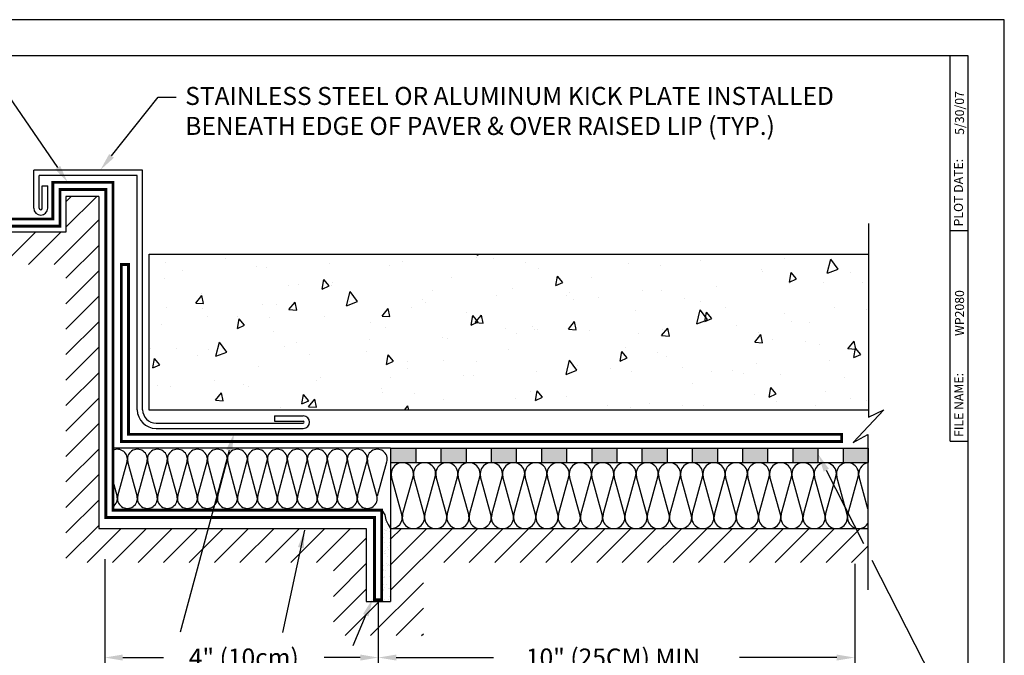
# Model space of a CAD drawing. Extents: x 0 to 11, y 0 to 8.5.
# Drawn here: x 4.2 to 11, y 4.1 to 8.5 of the extents above; entities that cross this region are included whole.
import ezdxf

# ---------------------------------------------------------------- set-up
doc = ezdxf.new("R2010")
doc.units = 0
doc.header["$LTSCALE"] = 0.5
doc.header["$MEASUREMENT"] = 0
doc.header["$PDMODE"] = 4
doc.header["$PDSIZE"] = 5
doc.layers.get('DEFPOINTS').update_dxf_attribs({"linetype": 'CONTINUOUS'})
for name, color, linetype in [('BORDER', 245, 'CONTINUOUS'), ('BORDERTXT', 42, 'CONTINUOUS'), ('DIM', 1, 'CONTINUOUS'), ('HATCH', 200, 'CONTINUOUS'), ('OBJECT1', 120, 'CONTINUOUS'), ('OBJECT2', 131, 'CONTINUOUS'), ('TEXT', 30, 'CONTINUOUS')]:
    doc.layers.add(name, color=color, linetype=linetype)
doc.styles.add('ROMANS', font='romans.shx', dxfattribs={"height": 0.125})
doc.dimstyles.get("Standard").update_dxf_attribs({"dimtxt": 0.18, "dimasz": 0.18, "dimexe": 0.18, "dimexo": 0.0625, "dimgap": 0.09, "dimtad": 0, "dimtih": 1, "dimtoh": 1, "dimdec": 4, "dimzin": 0, "dimdsep": 46, "dimtxsty": 'Standard', "dimcen": 0.09, "dimadec": 0, "dimazin": 0, "dimtfac": 1, "dimtdec": 4, "dimtofl": 0, "dimtmove": 0, "dimatfit": 3, "dimfxl": 0, "dimtolj": 1, "dimtzin": 0, "dimarcsym": 0})

# ---------------------------------------------------------------- blocks, each defined once
blk = doc.blocks.new('BORDER')
at = {"layer": 'BORDER', "color": 247}
for p, q in [((0.25, 8.25), (-10.75, 8.25)), ((0.25, -0.25), (0.25, 8.25))]:
    blk.add_line(p, q, dxfattribs=at)
at = {"layer": 'BORDER'}
for p, q in [((0, 8), (-10.5, 8)), ((-0.125, 5.3239), (-0.125, 8)), ((0, 0), (0, 8)), ((0, 5.3239), (0, 8)), ((0, 6.7846), (-0.125, 6.7846)), ((-0.125, 5.3239), (0, 5.3239))]:
    blk.add_line(p, q, dxfattribs=at)
at = {"layer": 'BORDER', "style": 'ROMANS'}
for s, p in [('PLOT DATE:', (-0.037, 6.8146)), ('FILE NAME:', (-0.0346, 5.3532))]:
    blk.add_text(s, height=0.0625, rotation=90, dxfattribs=at).set_placement(p)
at = {"layer": 'BORDERTXT', "style": 'ROMANS'}
for tag, p in [('DATE', (-0.0294, 7.4507)), ('NAME', (-0.0294, 6.0544))]:
    blk.add_attdef(tag, p, '', height=0.0625, rotation=90, dxfattribs=at)
blk = doc.blocks.new('*D4')
at = {"layer": 'DEFPOINTS', "color": 0}
for p in [(4.759, 4.8303), (6.6568, 4.5283), (6.6568, 4.0718)]:
    blk.add_point(p, dxfattribs=at)
at = {"layer": 'DIM', "color": 0, "lineweight": -2}
for p, q in [((4.759, 4.7553), (4.759, 3.9968)), ((6.6568, 4.4533), (6.6568, 3.9968)), ((4.884, 4.0718), (5.1654, 4.0718)), ((6.5318, 4.0718), (6.2816, 4.0718))]:
    blk.add_line(p, q, dxfattribs=at)
at = {"layer": 'DIM', "color": 0}
for points in [[(4.884, 4.0926), (4.884, 4.0509), (4.759, 4.0718)], [(6.5318, 4.0926), (6.5318, 4.0509), (6.6568, 4.0718)]]:
    blk.add_solid(points, dxfattribs=at)
at = {"layer": 'DIM', "color": 0, "insert": (5.7235, 4.0718), "char_height": 0.125, "attachment_point": 5, "style": 'ROMANS'}
blk.add_mtext('\\A1;4" (10cm)', dxfattribs=at)
blk = doc.blocks.new('*D5')
at = {"layer": 'DEFPOINTS', "color": 0}
for p in [(9.9621, 4.7983), (6.6568, 4.5283), (9.9621, 4.0718)]:
    blk.add_point(p, dxfattribs=at)
at = {"layer": 'DIM', "color": 0, "lineweight": -2}
for p, q in [((9.9621, 4.7233), (9.9621, 3.9968)), ((6.6568, 4.4533), (6.6568, 3.9968)), ((6.7818, 4.0718), (7.4567, 4.0718)), ((9.8371, 4.0718), (9.1622, 4.0718))]:
    blk.add_line(p, q, dxfattribs=at)
at = {"layer": 'DIM', "color": 0}
for points in [[(6.7818, 4.0926), (6.7818, 4.0509), (6.6568, 4.0718)], [(9.8371, 4.0926), (9.8371, 4.0509), (9.9621, 4.0718)]]:
    blk.add_solid(points, dxfattribs=at)
at = {"layer": 'DIM', "color": 0, "insert": (8.3095, 4.0718), "char_height": 0.125, "attachment_point": 5, "style": 'ROMANS'}
blk.add_mtext('\\A1;10" (25CM) MIN.', dxfattribs=at)

msp = doc.modelspace()

# ---------------------------------------------------------------- hatches: boundary and pattern name
at = {"layer": 'DIM'}
h = msp.add_hatch(dxfattribs=at)
h.set_pattern_fill('AR-CONC', color=256, scale=0.1, angle=45, style=0)
h.set_pattern_definition([(95, (2.6724, 2.4699), (0.55155, 0.46281), [0.075, -0.825]), (40, (2.6724, 2.4699), (-0.62999, 0.43377), [0.06, -0.66]), (145.451, (2.71834, 2.5085), (-0.07844, 0.89658), [0.06374, -0.70114]), (91.184, (2.53095, 2.6113), (0.8717, 0.63761), [0.1125, -1.2375]), (141.636, (2.6036, 2.6645), (-0.0279, 1.34971), [0.09561, -1.05171]), (36.184, (2.531, 2.6113), (-0.0279, 1.3497), [0.09, -0.99]), (66, (2.637, 2.6467), (0.70677, 0.13738), [0.075, -0.825]), (11, (2.637, 2.6467), (-0.34071, 0.68481), [0.06, -0.66]), (116.451, (2.6959, 2.65814), (0.36606, 0.82219), [0.06374, -0.70114]), (82.5, (2.67238, 2.46992), (-0.226793, 0.24399), [0, -0.652, 0, -0.67, 0, -0.6625]), (52.5, (2.67238, 2.46992), (-0.092873, 0.46491), [0, -0.382, 0, -0.637, 0, -0.2525]), (12.5, (2.5147, 2.31223), (0.393418, 0.361521), [0, -0.25, 0, -0.78, 0, -1.035]), (2.5, (2.444, 2.2415), (0.34159, 0.48316), [0, -0.325, 0, -0.518, 0, -0.735])])
h.paths.add_polyline_path([(6.74221, 4.96772), (6.72526, 4.99524), (6.70977, 5.02814), (6.70202, 5.06297), (6.68052, 5.09458), (6.68052, 4.4732), (6.68384, 4.46001), (6.74221, 4.46001)])
at = {"layer": 'HATCH'}
h = msp.add_hatch(dxfattribs=at)
h.set_pattern_fill('ANSI31', color=256, style=0)
h.set_pattern_definition([(45, (-2.67315, -6.99746), (-0.08838835, 0.08838835), [])])
h.paths.add_polyline_path([(10.05334, 4.96763), (9.99018, 4.96763, -0.0048801), (9.98868, 4.96763), (9.83573, 4.96763, -0.0048801), (9.83422, 4.96763), (9.68127, 4.96763, -0.0048801), (9.67977, 4.96763), (9.52682, 4.96763, -0.0048801), (9.52531, 4.96763), (9.37236, 4.96763, -0.0048801), (9.37085, 4.96763), (9.21791, 4.96763, -0.0048801), (9.2164, 4.96763), (9.06345, 4.96763, -0.0048801), (9.06194, 4.96763), (8.909, 4.96763, -0.0048801), (8.90749, 4.96763), (8.75454, 4.96763, -0.0048801), (8.75303, 4.96763), (8.60009, 4.96763, -0.0048801), (8.59858, 4.96763), (8.44563, 4.96763, -0.0048801), (8.44412, 4.96763), (8.29118, 4.96763, -0.0048801), (8.28967, 4.96763), (8.13672, 4.96763, -0.0048801), (8.13521, 4.96763), (7.98227, 4.96763, -0.0048801), (7.98076, 4.96763), (7.82781, 4.96763, -0.0048801), (7.8263, 4.96763), (7.67335, 4.96763, -0.0048801), (7.67185, 4.96763), (7.5189, 4.96763, -0.0048801), (7.51739, 4.96763), (7.36444, 4.96763, -0.0048801), (7.36294, 4.96763), (7.20999, 4.96763, -0.0048801), (7.20848, 4.96763), (7.05553, 4.96763, -0.0048801), (7.05402, 4.96763), (6.90108, 4.96763, -0.0048801), (6.89957, 4.96763), (6.74662, 4.96763, -0.0048801), (6.74511, 4.96763), (6.74221, 4.96763), (6.74221, 4.46001), (6.57345, 4.46001), (6.57345, 4.96772), (4.71682, 4.96772), (4.71682, 7.27334), (4.48876, 7.27334), (4.48876, 7.02527), (3.64591, 7.02527), (3.65292, 6.80027), (4.48876, 6.80027), (4.48876, 5.12198), (4.48876, 4.73156), (6.34539, 4.73156), (6.34539, 4.22386), (6.97027, 4.22386), (6.97027, 4.73156), (10.05334, 4.73156)])
h = msp.add_hatch(dxfattribs=at)
h.set_pattern_fill('AR-CONC', color=256, scale=0.09, angle=30, style=0)
h.set_pattern_definition([(80, (2.32103, 2.59323), (0.587287, 0.273857), [0.0675, -0.7425]), (25, (2.321, 2.5932), (-0.44663, 0.52384), [0.054, -0.594]), (130.451, (2.37, 2.61605), (0.140656, 0.797694), [0.057366, -0.63103]), (76.184, (2.231, 2.7491), (0.906316, 0.35125), [0.10125, -1.11375]), (126.636, (2.3066, 2.7784), (0.29014, 1.17985), [0.08605, -0.94654]), (21.184, (2.231, 2.7491), (0.29014, 1.17985), [0.081, -0.891]), (51, (2.3315, 2.75514), (0.64642, -0.045202), [0.0675, -0.7425]), (356, (2.3315, 2.75514), (-0.13667, 0.67469), [0.054, -0.594]), (101.451, (2.38534, 2.7514), (0.50975, 0.62949), [0.057366, -0.63103]), (67.5, (2.32103, 2.59323), (-0.1403246, 0.264937), [0, -0.5868, 0, -0.603, 0, -0.59625]), (37.5, (2.32103, 2.59323), (0.027557, 0.425795), [0, -0.3438, 0, -0.5733, 0, -0.22725]), (357.5, (2.14722, 2.49288), (0.426223, 0.22264), [0, -0.225, 0, -0.702, 0, -0.9315]), (347.5, (2.06928, 2.4479), (0.409501, 0.340458), [0, -0.2925, 0, -0.4662, 0, -0.6615])])
h.paths.add_polyline_path([(5.06745, 6.87161), (5.06745, 5.78898), (10.05794, 5.78898), (10.05794, 6.87161)])
h = msp.add_hatch(color=256, dxfattribs=at)
h.paths.add_polyline_path([(10.05334, 5.42502), (10.05334, 5.52488), (9.88111, 5.52488), (9.88111, 5.42502)])
h.paths.add_polyline_path([(9.70673, 5.42502), (9.70673, 5.52488), (9.53235, 5.52488), (9.53235, 5.42502)])
h.paths.add_polyline_path([(9.35796, 5.42502), (9.35796, 5.52488), (9.18358, 5.52488), (9.18358, 5.42502)])
h.paths.add_polyline_path([(9.0092, 5.42502), (9.0092, 5.52488), (8.83481, 5.52488), (8.83481, 5.42502)])
h.paths.add_polyline_path([(8.66043, 5.42502), (8.66043, 5.52488), (8.48604, 5.52488), (8.48604, 5.42502)])
h.paths.add_polyline_path([(8.13728, 5.52488), (8.13728, 5.42502), (8.31166, 5.42502), (8.31166, 5.52488)])
h.paths.add_polyline_path([(7.96289, 5.42502), (7.96289, 5.52488), (7.78851, 5.52488), (7.78851, 5.42502)])
h.paths.add_polyline_path([(7.43974, 5.52488), (7.43974, 5.42502), (7.61413, 5.42502), (7.61413, 5.52488)])
h.paths.add_polyline_path([(7.26536, 5.42502), (7.26536, 5.52488), (7.09098, 5.52488), (7.09098, 5.42502)])
h.paths.add_polyline_path([(6.91659, 5.42502), (6.91659, 5.52488), (6.74221, 5.52488), (6.74221, 5.42502)])
h = msp.add_hatch(dxfattribs=at)
h.set_pattern_fill('AR-SAND', color=256, scale=0.03, angle=45, style=0)
h.set_pattern_definition([(82.5, (2.672375, 2.46992), (-0.0422104, 0.0395378), [0, -0.0456, 0, -0.051, 0, -0.04875]), (52.5, (2.672375, 2.46992), (-0.0223241, 0.0974094), [0, -0.0246, 0, -0.0411, 0, -0.01575]), (12.5, (2.646283, 2.443826), (0.0659409, 0.06618097), [0, -0.015, 0, -0.054, 0, -0.0705]), (2.5, (2.64628, 2.443826), (0.0451513, 0.0823879), [0, -0.0075, 0, -0.0354, 0, -0.0405])])
h.paths.add_polyline_path([(6.74221, 4.96772), (6.72526, 4.99524), (6.70977, 5.02814), (6.70202, 5.06297), (6.68052, 5.09458), (6.68052, 4.4732), (6.68384, 4.46001), (6.74221, 4.46001)])

# ---------------------------------------------------------------- linework, layer by layer
at = {"layer": 'DIM'}
for p, q in [((4.43221, 7.47289), (4.07114, 8.00401)), ((4.80603, 7.55453), (5.12855, 7.96126)), ((5.12855, 7.96126), (5.25355, 7.96126)), ((5.62205, 5.50885), (5.28105, 4.2478)), ((9.765, 5.37201), (10.02275, 4.86443)), ((6.14512, 4.95594), (5.99244, 4.24609)), ((10.08196, 4.74784), (10.61996, 3.68839)), ((6.57003, 4.36827), (6.48091, 4.15256))]:
    msp.add_line(p, q, dxfattribs=at)
msp.add_lwpolyline([(10.05794, 7.08504), (10.05794, 5.73988), (10.1638, 5.79047), (9.95209, 5.5651), (10.05334, 5.62029), (10.05334, 4.54146)], dxfattribs=at)
for points in [[(4.82236, 7.54159), (4.78971, 7.56747), (4.72837, 7.45659)], [(4.44943, 7.4846), (4.41498, 7.46118), (4.50248, 7.36951)], [(5.60201, 5.51456), (5.64208, 5.50313), (5.65633, 5.62905)], [(9.74642, 5.36258), (9.78357, 5.38144), (9.7084, 5.48346)], [(6.09922, 4.83923), (6.13996, 4.83047), (6.14588, 4.95706)], [(6.55077, 4.37343), (6.58928, 4.35752), (6.61776, 4.48101)]]:
    msp.add_solid(points, dxfattribs=at)
at = {"layer": 'HATCH'}
for p, q in [((6.91659, 5.52488), (6.91659, 5.42502)), ((7.09098, 5.52488), (7.09098, 5.42502)), ((7.26536, 5.52488), (7.26536, 5.42502)), ((7.43974, 5.52488), (7.43974, 5.42502)), ((7.61413, 5.52488), (7.61413, 5.42502)), ((7.78851, 5.52488), (7.78851, 5.42502)), ((7.96289, 5.52488), (7.96289, 5.42502)), ((8.13728, 5.52488), (8.13728, 5.42502)), ((8.31166, 5.52488), (8.31166, 5.42502)), ((8.48604, 5.52488), (8.48604, 5.42502)), ((8.66043, 5.52488), (8.66043, 5.42502)), ((8.83481, 5.52488), (8.83481, 5.42502)), ((9.0092, 5.52488), (9.0092, 5.42502)), ((9.18358, 5.52488), (9.18358, 5.42502)), ((9.35796, 5.52488), (9.35796, 5.42502)), ((9.53235, 5.52488), (9.53235, 5.42502)), ((9.70673, 5.52488), (9.70673, 5.42502)), ((9.88111, 5.52488), (9.88111, 5.42502)), ((10.0555, 5.52488), (10.0555, 5.42502)), ((4.84887, 5.19505), (4.91337, 5.4298)), ((4.98273, 5.19505), (4.91823, 5.4298)), ((4.9876, 5.19505), (5.05209, 5.4298)), ((5.12146, 5.19505), (5.05696, 5.4298)), ((5.12632, 5.19505), (5.19082, 5.4298)), ((5.26019, 5.19505), (5.19569, 5.4298)), ((5.26019, 5.19505), (5.19569, 5.4298)), ((5.26505, 5.19505), (5.32955, 5.4298)), ((5.39891, 5.19505), (5.33441, 5.4298)), ((5.40378, 5.19505), (5.46828, 5.4298)), ((5.53764, 5.19505), (5.47314, 5.4298)), ((5.54251, 5.19505), (5.607, 5.4298)), ((5.67637, 5.19505), (5.61187, 5.4298)), ((5.68123, 5.19505), (5.74573, 5.4298)), ((5.81509, 5.19505), (5.7506, 5.4298)), ((5.81509, 5.19505), (5.7506, 5.4298)), ((5.81996, 5.19505), (5.88446, 5.4298)), ((5.95382, 5.19505), (5.88932, 5.4298)), ((5.95869, 5.19505), (6.02318, 5.4298)), ((6.09255, 5.19505), (6.02805, 5.4298)), ((6.09741, 5.19505), (6.16191, 5.4298)), ((6.23127, 5.19505), (6.16678, 5.4298)), ((6.23614, 5.19505), (6.30064, 5.4298)), ((6.23614, 5.19505), (6.30064, 5.4298)), ((6.37, 5.19505), (6.3055, 5.4298)), ((6.37487, 5.19505), (6.43937, 5.4298)), ((6.50873, 5.19505), (6.44423, 5.4298)), ((6.51359, 5.19505), (6.57809, 5.4298)), ((6.64746, 5.19505), (6.58296, 5.4298)), ((6.65232, 5.19505), (6.71682, 5.4298)), ((4.844, 5.19505), (4.8162, 5.29626)), ((6.82039, 5.06538), (6.74858, 5.32674)), ((6.8258, 5.06538), (6.89761, 5.32674)), ((6.97484, 5.06538), (6.90303, 5.32674)), ((6.98026, 5.06538), (7.05207, 5.32674)), ((7.1293, 5.06538), (7.05749, 5.32674)), ((7.1293, 5.06538), (7.05749, 5.32674)), ((7.13472, 5.06538), (7.20653, 5.32674)), ((7.28375, 5.06538), (7.21194, 5.32674)), ((7.28917, 5.06538), (7.36098, 5.32674)), ((7.43821, 5.06538), (7.3664, 5.32674)), ((7.44363, 5.06538), (7.51544, 5.32674)), ((7.59266, 5.06538), (7.52085, 5.32674)), ((7.59808, 5.06538), (7.66989, 5.32674)), ((7.74712, 5.06538), (7.67531, 5.32674)), ((7.74712, 5.06538), (7.67531, 5.32674)), ((7.75254, 5.06538), (7.82435, 5.32674)), ((7.90157, 5.06538), (7.82976, 5.32674)), ((7.90699, 5.06538), (7.9788, 5.32674)), ((8.05603, 5.06538), (7.98422, 5.32674)), ((8.06145, 5.06538), (8.13326, 5.32674)), ((8.21049, 5.06538), (8.13868, 5.32674)), ((8.2159, 5.06538), (8.28771, 5.32674)), ((8.36494, 5.06538), (8.29313, 5.32674)), ((8.37036, 5.06538), (8.44217, 5.32674)), ((8.5194, 5.06538), (8.44759, 5.32674)), ((8.52481, 5.06538), (8.59662, 5.32674)), ((8.67385, 5.06538), (8.60204, 5.32674)), ((8.67927, 5.06538), (8.75108, 5.32674)), ((8.82831, 5.06538), (8.7565, 5.32674)), ((8.82831, 5.06538), (8.7565, 5.32674)), ((8.83372, 5.06538), (8.90553, 5.32674)), ((8.98276, 5.06538), (8.91095, 5.32674)), ((8.98818, 5.06538), (9.05999, 5.32674)), ((9.13722, 5.06538), (9.06541, 5.32674)), ((9.14263, 5.06538), (9.21445, 5.32674)), ((9.29167, 5.06538), (9.21986, 5.32674)), ((9.29709, 5.06538), (9.3689, 5.32674)), ((9.44613, 5.06538), (9.37432, 5.32674)), ((9.44613, 5.06538), (9.37432, 5.32674)), ((9.45155, 5.06538), (9.52336, 5.32674)), ((9.60058, 5.06538), (9.52877, 5.32674)), ((9.606, 5.06538), (9.67781, 5.32674)), ((9.75504, 5.06538), (9.68323, 5.32674)), ((9.76046, 5.06538), (9.83227, 5.32674)), ((9.90949, 5.06538), (9.83768, 5.32674)), ((9.91491, 5.06538), (9.98672, 5.32674)), ((9.91491, 5.06538), (9.98672, 5.32674)), ((10.05334, 5.10399), (9.99214, 5.32674))]:
    msp.add_line(p, q, dxfattribs=at)
msp.add_lwpolyline([(6.68052, 5.09458), (6.70202, 5.06297), (6.70977, 5.02814), (6.72526, 4.99524), (6.74221, 4.96772)], dxfattribs=at)
for centre, radius, start, end in [((4.84644, 5.44819), 0.06941, 344.636923, 115.828064), ((4.98516, 5.44819), 0.06941, 344.636923, 195.363077), ((5.12389, 5.44819), 0.06941, 344.636923, 195.363077), ((5.26262, 5.44819), 0.06941, 344.636923, 195.363077), ((5.40135, 5.44819), 0.06941, 344.636923, 195.363077), ((5.54007, 5.44819), 0.06941, 344.636923, 195.363077), ((5.6788, 5.44819), 0.06941, 344.636923, 195.363077), ((5.81753, 5.44819), 0.06941, 344.636923, 195.363077), ((5.95625, 5.44819), 0.06941, 344.636923, 195.363077), ((6.09498, 5.44819), 0.06941, 344.636923, 195.363077), ((6.23371, 5.44819), 0.06941, 344.636923, 195.363077), ((6.37243, 5.44819), 0.06941, 344.636923, 195.363077), ((6.51116, 5.44819), 0.06941, 344.636923, 195.363077), ((6.64989, 5.44819), 0.06941, 344.636923, 195.363077), ((6.8231, 5.34722), 0.07728, 344.636923, 195.363077), ((6.97755, 5.34722), 0.07728, 344.636923, 195.363077), ((7.13201, 5.34722), 0.07728, 344.636923, 195.363077), ((7.28646, 5.34722), 0.07728, 344.636923, 195.363077), ((7.44092, 5.34722), 0.07728, 344.636923, 195.363077), ((7.59537, 5.34722), 0.07728, 344.636923, 195.363077), ((7.74983, 5.34722), 0.07728, 344.636923, 195.363077), ((7.90428, 5.34722), 0.07728, 344.636923, 195.363077), ((8.05874, 5.34722), 0.07728, 344.636923, 195.363077), ((8.21319, 5.34722), 0.07728, 344.636923, 195.363077), ((8.36765, 5.34722), 0.07728, 344.636923, 195.363077), ((8.5221, 5.34722), 0.07728, 344.636923, 195.363077), ((8.67656, 5.34722), 0.07728, 344.636923, 195.363077), ((8.83102, 5.34722), 0.07728, 344.636923, 195.363077), ((8.98547, 5.34722), 0.07728, 344.636923, 195.363077), ((9.13993, 5.34722), 0.07728, 344.636923, 195.363077), ((9.29438, 5.34722), 0.07728, 344.636923, 195.363077), ((9.44884, 5.34722), 0.07728, 344.636923, 195.363077), ((9.60329, 5.34722), 0.07728, 344.636923, 195.363077), ((9.75775, 5.34722), 0.07728, 344.636923, 195.363077), ((9.9122, 5.34722), 0.07728, 344.636923, 195.363077), ((10.06666, 5.34722), 0.07728, 99.922797, 195.363077), ((4.77707, 5.17666), 0.06941, 304.308249, 15.363077), ((4.9158, 5.17666), 0.06941, 164.636923, 15.363077), ((5.05453, 5.17666), 0.06941, 164.636923, 15.363077), ((5.19325, 5.17666), 0.06941, 164.636923, 15.363077), ((5.33198, 5.17666), 0.06941, 164.636923, 15.363077), ((5.47071, 5.17666), 0.06941, 164.636923, 15.363077), ((5.60944, 5.17666), 0.06941, 164.636923, 15.363077), ((5.74816, 5.17666), 0.06941, 164.636923, 15.363077), ((5.88689, 5.17666), 0.06941, 164.636923, 15.363077), ((6.02562, 5.17666), 0.06941, 164.636923, 15.363077), ((6.16434, 5.17666), 0.06941, 164.636923, 15.363077), ((6.30307, 5.17666), 0.06941, 164.636923, 15.363077), ((6.4418, 5.17666), 0.06941, 164.636923, 15.363077), ((6.58053, 5.17666), 0.06941, 164.636923, 15.363077), ((6.74587, 5.04491), 0.07728, 267.285548, 15.363077), ((6.90032, 5.04491), 0.07728, 164.636923, 15.363077), ((7.05478, 5.04491), 0.07728, 164.636923, 15.363077), ((7.20923, 5.04491), 0.07728, 164.636923, 15.363077), ((7.36369, 5.04491), 0.07728, 164.636923, 15.363077), ((7.51814, 5.04491), 0.07728, 164.636923, 15.363077), ((7.6726, 5.04491), 0.07728, 164.636923, 15.363077), ((7.82706, 5.04491), 0.07728, 164.636923, 15.363077), ((7.98151, 5.04491), 0.07728, 164.636923, 15.363077), ((8.13597, 5.04491), 0.07728, 164.636923, 15.363077), ((8.29042, 5.04491), 0.07728, 164.636923, 15.363077), ((8.44488, 5.04491), 0.07728, 164.636923, 15.363077), ((8.59933, 5.04491), 0.07728, 164.636923, 15.363077), ((8.75379, 5.04491), 0.07728, 164.636923, 15.363077), ((8.90824, 5.04491), 0.07728, 164.636923, 15.363077), ((9.0627, 5.04491), 0.07728, 164.636923, 15.363077), ((9.21715, 5.04491), 0.07728, 164.636923, 15.363077), ((9.37161, 5.04491), 0.07728, 164.636923, 15.363077), ((9.52606, 5.04491), 0.07728, 164.636923, 15.363077), ((9.68052, 5.04491), 0.07728, 164.636923, 15.363077), ((9.83498, 5.04491), 0.07728, 164.636923, 15.363077), ((9.98943, 5.04491), 0.07728, 164.636923, 325.791377)]:
    msp.add_arc(centre, radius, start, end, dxfattribs=at)
at = {"layer": 'OBJECT1'}
for p, q in [((5.02177, 7.45544), (4.26634, 7.45544)), ((4.26634, 7.19159), (4.26634, 7.45544)), ((5.02177, 5.79258), (5.02177, 7.45544)), ((4.98457, 7.41825), (4.30353, 7.41825)), ((4.30353, 7.19159), (4.30353, 7.41825)), ((4.98457, 5.79258), (4.98457, 7.41825)), ((4.32572, 7.19159), (4.32572, 7.34555)), ((4.32572, 7.34555), (4.36291, 7.34555)), ((4.36291, 7.19159), (4.36291, 7.34555)), ((4.48876, 7.27334), (4.48876, 7.02527)), ((4.71682, 7.27334), (4.48876, 7.27334)), ((4.71682, 7.27334), (4.71682, 4.96772)), ((4.48876, 7.02527), (3.12962, 7.02527)), ((5.06745, 5.78898), (5.06745, 6.87161)), ((5.06745, 6.87161), (10.05794, 6.87161)), ((10.05794, 5.78898), (5.06745, 5.78898)), ((5.93671, 5.74919), (6.13606, 5.74919)), ((5.93671, 5.74919), (5.93671, 5.712)), ((5.11504, 5.69931), (6.13606, 5.69931)), ((5.93671, 5.712), (6.13606, 5.712)), ((5.11504, 5.66212), (6.13606, 5.66212)), ((6.74221, 5.52488), (4.8162, 5.52488)), ((6.74221, 5.52488), (6.74221, 4.46001)), ((6.74221, 5.52488), (10.05334, 5.52488)), ((6.74221, 5.42502), (10.05334, 5.42502)), ((6.74221, 5.06758), (6.74221, 4.46001)), ((4.71682, 4.96772), (6.57345, 4.96772)), ((6.57345, 4.96772), (6.57345, 4.46001)), ((6.74221, 4.96763), (10.05334, 4.96763)), ((6.57345, 4.46001), (6.74221, 4.46001))]:
    msp.add_line(p, q, dxfattribs=at)
for centre, radius, start, end in [((4.31462, 7.19159), 0.04829, 180, 0), ((4.31462, 7.19159), 0.01109, 180, 0), ((5.11504, 5.79258), 0.13046, 180, 270), ((5.11504, 5.79258), 0.09327, 180, 270), ((6.13606, 5.70566), 0.04354, 270, 90), ((6.13606, 5.70566), 0.00634, 270, 90)]:
    msp.add_arc(centre, radius, start, end, dxfattribs=at)
at = {"layer": 'OBJECT2', "const_width": 0.02}
for points in [[(3.12976, 7.11655), (4.39865, 7.11655), (4.39865, 7.37058), (4.8162, 7.37058), (4.8162, 5.29382)], [(4.76615, 6.39387), (4.76615, 7.32053), (4.4487, 7.32053), (4.4487, 7.0665), (3.12962, 7.0665)], [(9.87983, 5.62152), (4.92374, 5.62152), (4.92374, 6.80042), (4.8737, 6.80042), (4.8737, 5.57147), (9.87139, 5.57147), (9.87139, 5.63081)], [(4.76615, 5.29382), (4.76615, 6.39387)], [(5.81507, 5.04453), (4.76615, 5.04453), (4.76615, 5.24369), (4.76615, 5.29382)], [(4.8162, 5.29382), (4.8162, 5.24369), (4.8162, 5.09458), (5.81507, 5.09458)], [(5.81507, 5.09458), (6.68052, 5.09458), (6.68052, 4.4732), (6.63047, 4.4732), (6.63047, 5.04453), (5.81507, 5.04453)]]:
    msp.add_lwpolyline(points, dxfattribs=at)

# ---------------------------------------------------------------- block references
at = {"layer": 'BORDERTXT'}
msp.add_blockref('BORDER', (10.75, 0.25), dxfattribs=at).add_auto_attribs({'NAME': 'WP2080', 'DATE': '5/30/07'})

# ---------------------------------------------------------------- texts
at = {"layer": 'TEXT', "insert": (5.31728, 8.03306), "char_height": 0.125, "width": 4.6710729, "attachment_point": 1, "style": 'ROMANS'}
msp.add_mtext('STAINLESS STEEL OR ALUMINUM KICK PLATE INSTALLED BENEATH EDGE OF PAVER & OVER RAISED LIP (TYP.)', dxfattribs=at)

# ---------------------------------------------------------------- dimensions: what is measured, and where the dimension line sits
at = {"layer": 'DIM'}
dim = msp.add_linear_dim(base=(6.6568, 4.07177), p1=(4.759, 4.83028), p2=(6.6568, 4.52835), text='4" (10cm)', dimstyle='Standard', override={"dimtxt": 0.125, "dimasz": 0.125, "dimexe": 0.075, "dimexo": 0.075, "dimgap": 0.07, "dimtih": 0, "dimtoh": 0, "dimtxsty": 'ROMANS'}, dxfattribs=at)
dim.commit()
dim.dimension.update_dxf_attribs({"geometry": '*D4', "text_midpoint": (5.72353, 4.07177), "dimtype": 160})
dim = msp.add_linear_dim(base=(9.96212, 4.07177), p1=(6.6568, 4.52835), p2=(9.96212, 4.79827), text='10" (25CM) MIN.', dimstyle='Standard', override={"dimtxt": 0.125, "dimasz": 0.125, "dimexe": 0.075, "dimexo": 0.075, "dimgap": 0.07, "dimtih": 0, "dimtoh": 0, "dimtxsty": 'ROMANS'}, dxfattribs=at)
dim.commit()
dim.dimension.update_dxf_attribs({"geometry": '*D5', "text_midpoint": (8.30946, 4.07177)})

doc.saveas('drawing.dxf')
